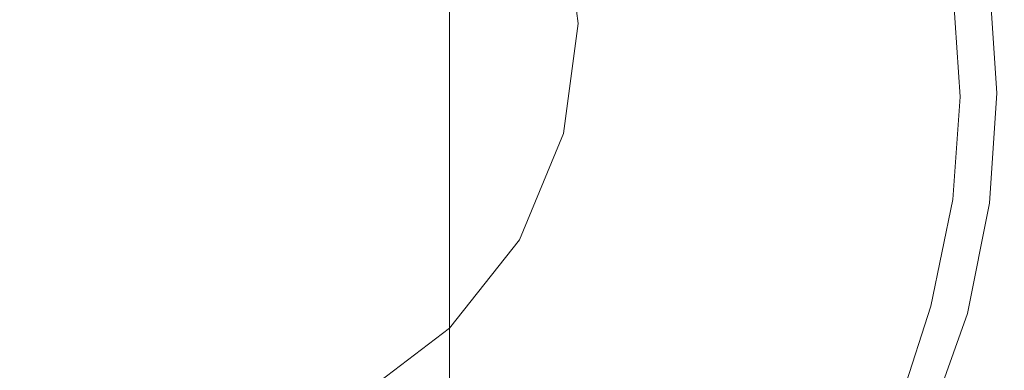
# Model space of a CAD drawing. Extents: x -24 to 24, y -221 to 24.
# Drawn here: x -3 to 24, y -7 to 2 of the extents above; entities that cross this region are included whole.
import ezdxf

# ---------------------------------------------------------------- set-up
doc = ezdxf.new("R2010")
doc.units = 0
doc.header["$LTSCALE"] = 500
doc.header["$MEASUREMENT"] = 0
doc.layers.add('CHROM', color=7, linetype='Continuous')
doc.layers.add('ODPLYW', color=7, linetype='Continuous')

msp = doc.modelspace()

# ---------------------------------------------------------------- linework, layer by layer
at = {"layer": 'CHROM', "lineweight": 0}
for points, invisible_edges in [([(0, 10.5), (2.2, 8.2), (0, 0), (-2.2, 8.2)], 15), ([(0, 10.5, 109.6), (-2.1, 8.2, 109.6), (0, 0.1, 109.6), (2.1, 8.2, 109.6)], 15), ([(-5.2, 9.1), (-2.2, 8.2), (0, 0), (-6, 6)], 15), ([(-5.1, 9.1, 109.6), (-5.9, 6, 109.6), (0, 0.1, 109.6), (-2.1, 8.2, 109.6)], 15), ([(5.2, 9.1), (6, 6), (0, 0), (2.2, 8.2)], 15), ([(5.1, 9.1, 109.6), (2.1, 8.2, 109.6), (0, 0.1, 109.6), (5.9, 6, 109.6)], 15), ([(-9.1, 5.2), (-6, 6), (0, 0), (-8.2, 2.2)], 15), ([(-8.9, 5.3, 109.6), (-8.1, 2.3, 109.6), (0, 0.1, 109.6), (-5.9, 6, 109.6)], 15), ([(9.1, 5.2), (8.2, 2.2), (0, 0), (6, 6)], 15), ([(8.9, 5.3, 109.6), (5.9, 6, 109.6), (0, 0.1, 109.6), (8.1, 2.3, 109.6)], 15), ([(14.1, 1.5, 109.6), (17.5, 2.3, 109.5), (16.7, 4.6, 109.5), (12.9, 3.5, 109.6)], 15), ([(14.3, 1.4), (13.1, 3.5), (17, 4.5), (17.7, 2.2)], 15), ([(14.1, 1.5, 109.6), (12.9, 3.5, 109.6), (8.1, 2.3, 109.6), (10.3, 0.1, 109.6)], 15), ([(14.3, 1.4), (10.5, 0), (8.2, 2.2), (13.1, 3.5)], 15), ([(22.1, 0.1, 109.3), (21.8, 3, 109.3), (20.2, 2.7, 109.4), (20.5, 0.1, 109.4)], 15), ([(22.9, 0.1, 109.1), (22.7, 3.1, 109.1), (21.8, 3, 109.3), (22.1, 0.1, 109.3)], 15), ([(23.1, 0, 1.2), (22.3, 0, 0.3), (22.1, 2.9, 0.3), (22.9, 3, 1.2)], 13), ([(22.9, 0.1, 109.1), (23.3, 0.1, 108.9), (23.1, 3.1, 108.9), (22.7, 3.1, 109.1)], 13), ([(23.1, 0, 1.2), (22.9, 3, 1.2), (23.2, 3, 3.4), (23.4, 0, 3.4)], 15), ([(23.3, 0.1, 108.9), (23.3, 0.1, 108.6), (23.1, 3.1, 108.6), (23.1, 3.1, 108.9)], 15), ([(23.4, 0.1, 108.3), (23.2, 3.1, 108.3), (23.1, 3.1, 108.6), (23.3, 0.1, 108.6)], 15), ([(23.4, 0.1, 107.3), (23.4, 0.1, 105), (23.2, 3.1, 105), (23.2, 3.1, 107.3)], 15), ([(23.4, 0.1, 105), (23.4, 0.1, 100.7), (23.2, 3.1, 100.7), (23.2, 3.1, 105)], 15), ([(23.4, 0.1, 107.3), (23.2, 3.1, 107.3), (23.2, 3.1, 108.3), (23.4, 0.1, 108.3)], 15), ([(23.5, -0.2, 54.3), (23.4, -0.2, 51.6), (23.2, 3, 51.6), (23.2, 3.1, 54.2)], 15), ([(23.5, -0.2, 54.3), (23.2, 3.1, 54.2), (23.2, 3.1, 56.8), (23.4, -0.2, 56.9)], 15), ([(23.4, -0.2, 56.9), (23.2, 3.1, 56.8), (23.2, 3.1, 59.1), (23.4, -0.1, 59.3)], 15), ([(23.4, 0, 63.1), (23.4, 0, 61.1), (23.2, 3.1, 60.9), (23.2, 3.1, 62.9)], 15), ([(23.4, 0, 61.1), (23.4, -0.1, 59.3), (23.2, 3.1, 59.1), (23.2, 3.1, 60.9)], 15), ([(23.4, 0, 63.1), (23.2, 3.1, 62.9), (23.2, 3.1, 65.8), (23.4, 0.1, 66)], 15), ([(23.4, 0.1, 66), (23.2, 3.1, 65.8), (23.2, 3.1, 70.4), (23.4, 0.1, 70.6)], 15), ([(23.4, 0.1, 85.8), (23.4, 0.1, 77.6), (23.2, 3.1, 77.5), (23.2, 3.1, 85.7)], 15), ([(23.4, 0.1, 77.6), (23.4, 0.1, 70.6), (23.2, 3.1, 70.4), (23.2, 3.1, 77.5)], 15), ([(23.4, 0.1, 85.8), (23.2, 3.1, 85.7), (23.2, 3.1, 93.9), (23.4, 0.1, 93.9)], 15), ([(23.4, 0.1, 93.9), (23.2, 3.1, 93.9), (23.2, 3.1, 100.7), (23.4, 0.1, 100.7)], 15), ([(23.4, 0, 3.4), (23.2, 3, 3.4), (23.2, 3, 7.6), (23.4, 0, 7.6)], 15), ([(23.4, -0.2, 51.6), (23.4, -0.2, 49.2), (23.2, 3, 49.3), (23.2, 3, 51.6)], 15), ([(23.4, 0, 22.6), (23.4, 0, 14.4), (23.2, 3, 14.4), (23.2, 3, 22.6)], 15), ([(23.4, 0, 14.4), (23.4, 0, 7.6), (23.2, 3, 7.6), (23.2, 3, 14.4)], 15), ([(23.4, 0, 22.6), (23.2, 3, 22.6), (23.2, 3, 30.9), (23.4, 0, 30.8)], 15), ([(23.4, 0, 30.8), (23.2, 3, 30.9), (23.2, 3, 38), (23.4, 0, 37.9)], 15), ([(23.4, 0, 45.4), (23.4, 0, 42.5), (23.2, 3, 42.7), (23.2, 3, 45.6)], 15), ([(23.4, 0, 42.5), (23.4, 0, 37.9), (23.2, 3, 38), (23.2, 3, 42.7)], 15), ([(23.4, 0, 45.4), (23.2, 3, 45.6), (23.2, 3, 47.6), (23.4, -0.1, 47.4)], 15), ([(23.4, -0.1, 47.4), (23.2, 3, 47.6), (23.2, 3, 49.3), (23.4, -0.2, 49.2)], 15), ([(17.9, 0.1, 109.5), (20.5, 0.1, 109.4), (20.2, 2.7, 109.4), (17.5, 2.3, 109.5)], 15), ([(22.3, 0, 0.3), (20.8, 0, 0.1), (20.5, 2.6, 0.1), (22.1, 2.9, 0.3)], 15), ([(18.2, 0), (17.7, 2.2), (20.5, 2.6, 0.1), (20.8, 0, 0.1)], 15), ([(-10.5, 0), (-8.2, 2.2), (0, 0), (-8.2, -2.2)], 15), ([(-10.3, 0.1, 109.6), (-8.1, -2, 109.6), (0, 0.1, 109.6), (-8.1, 2.3, 109.6)], 15), ([(10.3, 0.1, 109.6), (8.1, 2.3, 109.6), (0, 0.1, 109.6), (8.1, -2, 109.6)], 15), ([(10.5, 0), (8.2, -2.2), (0, 0), (8.2, 2.2)], 15), ([(15.4, 0.1, 109.5), (17.9, 0.1, 109.5), (17.5, 2.3, 109.5), (14.1, 1.5, 109.6)], 15), ([(15.7, 0), (14.3, 1.4), (17.7, 2.2), (18.2, 0)], 15), ([(15.4, 0.1, 109.5), (14.1, 1.5, 109.6), (10.3, 0.1, 109.6), (14.1, -1.2, 109.6)], 15), ([(15.7, 0), (14.3, -1.4), (10.5, 0), (14.3, 1.4)], 15), ([(-9.1, -5.2), (-8.2, -2.2), (0, 0), (-6, -6)], 15), ([(-8.9, -5, 109.6), (-5.9, -5.7, 109.6), (0, 0.1, 109.6), (-8.1, -2, 109.6)], 15), ([(-5.2, -9.1), (-6, -6), (0, 0), (-2.2, -8.2)], 15), ([(-5.1, -8.8, 109.6), (-2.1, -7.9, 109.6), (0, 0.1, 109.6), (-5.9, -5.7, 109.6)], 15), ([(0, -10.5), (-2.2, -8.2), (0, 0), (2.2, -8.2)], 15), ([(0, -10.2, 109.6), (2.1, -7.9, 109.6), (0, 0.1, 109.6), (-2.1, -7.9, 109.6)], 15), ([(5.1, -8.8, 109.6), (5.9, -5.7, 109.6), (0, 0.1, 109.6), (2.1, -7.9, 109.6)], 15), ([(8.9, -5, 109.6), (8.1, -2, 109.6), (0, 0.1, 109.6), (5.9, -5.7, 109.6)], 15), ([(5.2, -9.1), (2.2, -8.2), (0, 0), (6, -6)], 15), ([(9.1, -5.2), (6, -6), (0, 0), (8.2, -2.2)], 15), ([(14.1, -1.2, 109.6), (10.3, 0.1, 109.6), (8.1, -2, 109.6), (12.9, -3.3, 109.6)], 15), ([(14.3, -1.4), (13.1, -3.5), (8.2, -2.2), (10.5, 0)], 15), ([(15.4, 0.1, 109.5), (14.1, -1.2, 109.6), (17.5, -2, 109.5), (17.9, 0.1, 109.5)], 15), ([(15.7, 0), (18.2, 0), (17.7, -2.2), (14.3, -1.4)], 15), ([(17.9, 0.1, 109.5), (17.5, -2, 109.5), (20.2, -2.4, 109.4), (20.5, 0.1, 109.4)], 15), ([(18.2, 0), (20.8, 0, 0.1), (20.5, -2.6, 0.1), (17.7, -2.2)], 15), ([(22.1, 0.1, 109.3), (20.5, 0.1, 109.4), (20.2, -2.4, 109.4), (21.8, -2.7, 109.3)], 15), ([(22.3, 0, 0.3), (22.1, -2.8, 0.3), (20.5, -2.6, 0.1), (20.8, 0, 0.1)], 15), ([(22.9, 0.1, 109.1), (22.1, 0.1, 109.3), (21.8, -2.7, 109.3), (22.7, -2.8, 109.1)], 15), ([(23.1, 0, 1.2), (22.9, -3, 1.2), (22.1, -2.8, 0.3), (22.3, 0, 0.3)], 11), ([(22.9, 0.1, 109.1), (22.7, -2.8, 109.1), (23.1, -2.9, 108.9), (23.3, 0.1, 108.9)], 11), ([(23.1, 0, 1.2), (23.4, 0, 3.4), (23.2, -3, 3.3), (22.9, -3, 1.2)], 15), ([(23.3, 0.1, 108.9), (23.1, -2.9, 108.9), (23.1, -2.9, 108.6), (23.3, 0.1, 108.6)], 15), ([(23.4, 0.1, 108.3), (23.3, 0.1, 108.6), (23.1, -2.9, 108.6), (23.2, -2.9, 108.3)], 15), ([(23.4, 0.1, 107.3), (23.4, 0.1, 108.3), (23.2, -2.9, 108.3), (23.2, -2.9, 107.3)], 15), ([(23.4, 0.1, 107.3), (23.2, -2.9, 107.3), (23.2, -2.9, 105), (23.4, 0.1, 105)], 15), ([(23.4, 0.1, 105), (23.2, -2.9, 105), (23.2, -2.9, 100.8), (23.4, 0.1, 100.7)], 15), ([(23.4, 0, 63.1), (23.4, 0.1, 66), (23.2, -2.9, 66.6), (23.2, -3.1, 63.7)], 15), ([(23.4, 0.1, 66), (23.4, 0.1, 70.6), (23.2, -2.9, 71.1), (23.2, -2.9, 66.6)], 15), ([(23.4, 0.1, 85.8), (23.4, 0.1, 93.9), (23.2, -2.9, 94.1), (23.2, -2.9, 86.1)], 15), ([(23.4, 0.1, 93.9), (23.4, 0.1, 100.7), (23.2, -2.9, 100.8), (23.2, -2.9, 94.1)], 15), ([(23.4, 0.1, 85.8), (23.2, -2.9, 86.1), (23.2, -2.9, 78), (23.4, 0.1, 77.6)], 15), ([(23.4, 0.1, 77.6), (23.2, -2.9, 78), (23.2, -2.9, 71.1), (23.4, 0.1, 70.6)], 15), ([(23.4, 0, 3.4), (23.4, 0, 7.6), (23.2, -3, 7.5), (23.2, -3, 3.3)], 15), ([(23.4, 0, 63.1), (23.2, -3.1, 63.7), (23.3, -3.5, 61.7), (23.4, 0, 61.1)], 15), ([(23.4, 0, 22.6), (23.4, 0, 30.8), (23.2, -3, 30.5), (23.2, -3, 22.3)], 15), ([(23.4, 0, 30.8), (23.4, 0, 37.9), (23.2, -3, 37.5), (23.2, -3, 30.5)], 15), ([(23.4, 0, 22.6), (23.2, -3, 22.3), (23.2, -3, 14.2), (23.4, 0, 14.4)], 15), ([(23.4, 0, 14.4), (23.2, -3, 14.2), (23.2, -3, 7.5), (23.4, 0, 7.6)], 15), ([(23.4, 0, 45.4), (23.4, -0.1, 47.4), (23.3, -3.6, 47), (23.2, -3.2, 44.9)], 15), ([(23.4, 0, 45.4), (23.2, -3.2, 44.9), (23.2, -3, 42), (23.4, 0, 42.5)], 15), ([(23.4, 0, 42.5), (23.2, -3, 42), (23.2, -3, 37.5), (23.4, 0, 37.9)], 15), ([(23.4, 0, 61.1), (23.3, -3.5, 61.7), (23.3, -4, 59.9), (23.4, -0.1, 59.3)], 15), ([(23.4, -0.2, 56.9), (23.4, -0.1, 59.3), (23.3, -4, 59.9), (23.4, -4.2, 57.3)], 15), ([(23.4, -0.1, 47.4), (23.4, -0.2, 49.2), (23.3, -4.1, 48.9), (23.3, -3.6, 47)], 15), ([(23.4, -0.2, 51.6), (23.4, -4.3, 51.5), (23.3, -4.1, 48.9), (23.4, -0.2, 49.2)], 15), ([(23.5, -0.2, 54.3), (23.4, -0.2, 56.9), (23.4, -4.2, 57.3), (23.5, -4.3, 54.4)], 15), ([(23.5, -0.2, 54.3), (23.5, -4.3, 54.4), (23.4, -4.3, 51.5), (23.4, -0.2, 51.6)], 15), ([(14.1, -1.2, 109.6), (12.9, -3.3, 109.6), (16.7, -4.3, 109.5), (17.5, -2, 109.5)], 15), ([(14.3, -1.4), (17.7, -2.2), (17, -4.5), (13.1, -3.5)], 15), ([(12.9, -5.6, 109.6), (12.9, -3.3, 109.6), (8.1, -2, 109.6), (8.9, -5, 109.6)], 15), ([(17.5, -2, 109.5), (16.7, -4.3, 109.5), (19.5, -5.1, 109.4), (20.2, -2.4, 109.4)], 15), ([(13.1, -5.9), (9.1, -5.2), (8.2, -2.2), (13.1, -3.5)], 15), ([(17.7, -2.2), (20.5, -2.6, 0.1), (19.8, -5.3, 0.1), (17, -4.5)], 15), ([(21.8, -2.7, 109.3), (20.2, -2.4, 109.4), (19.5, -5.1, 109.4), (21.2, -5.5, 109.3)], 15), ([(22.1, -2.8, 0.3), (21.5, -5.7, 0.3), (19.8, -5.3, 0.1), (20.5, -2.6, 0.1)], 15), ([(22.7, -2.8, 109.1), (21.8, -2.7, 109.3), (21.2, -5.5, 109.3), (22.1, -5.8, 109.1)], 15), ([(22.9, -3, 1.2), (22.3, -5.9, 1.1), (21.5, -5.7, 0.3), (22.1, -2.8, 0.3)], 11), ([(22.7, -2.8, 109.1), (22.1, -5.8, 109.1), (22.5, -5.9, 108.9), (23.1, -2.9, 108.9)], 11), ([(23.1, -2.9, 108.9), (22.5, -5.9, 108.9), (22.5, -5.9, 108.6), (23.1, -2.9, 108.6)], 15), ([(23.2, -2.9, 108.3), (23.1, -2.9, 108.6), (22.5, -5.9, 108.6), (22.6, -5.9, 108.3)], 15), ([(23.2, -2.9, 107.3), (23.2, -2.9, 108.3), (22.6, -5.9, 108.3), (22.6, -5.9, 107.3)], 15), ([(23.2, -2.9, 107.3), (22.6, -5.9, 107.3), (22.6, -5.9, 105.1), (23.2, -2.9, 105)], 15), ([(23.2, -2.9, 105), (22.6, -5.9, 105.1), (22.6, -5.9, 101), (23.2, -2.9, 100.8)], 15), ([(23.2, -3.1, 63.7), (23.2, -2.9, 66.6), (22.6, -5.9, 67.7), (22.6, -6.2, 64.9)], 15), ([(23.2, -2.9, 66.6), (23.2, -2.9, 71.1), (22.6, -5.9, 72.1), (22.6, -5.9, 67.7)], 15), ([(23.2, -2.9, 86.1), (23.2, -2.9, 94.1), (22.6, -5.9, 94.5), (22.6, -5.9, 86.7)], 15), ([(23.2, -2.9, 94.1), (23.2, -2.9, 100.8), (22.6, -5.9, 101), (22.6, -5.9, 94.5)], 15), ([(23.2, -2.9, 86.1), (22.6, -5.9, 86.7), (22.6, -5.9, 78.9), (23.2, -2.9, 78)], 15), ([(23.2, -2.9, 78), (22.6, -5.9, 78.9), (22.6, -5.9, 72.1), (23.2, -2.9, 71.1)], 15), ([(22.9, -3, 1.2), (23.2, -3, 3.3), (22.6, -6, 3.3), (22.3, -5.9, 1.1)], 15), ([(23.2, -3, 3.3), (23.2, -3, 7.5), (22.6, -6, 7.3), (22.6, -6, 3.3)], 15), ([(23.2, -3, 22.3), (23.2, -3, 30.5), (22.6, -6, 29.8), (22.6, -6, 21.8)], 15), ([(23.2, -3, 30.5), (23.2, -3, 37.5), (22.6, -6, 36.6), (22.6, -6, 29.8)], 15), ([(23.2, -3, 22.3), (22.6, -6, 21.8), (22.6, -6, 13.9), (23.2, -3, 14.2)], 15), ([(23.2, -3, 14.2), (22.6, -6, 13.9), (22.6, -6, 7.3), (23.2, -3, 7.5)], 15), ([(23.2, -3.2, 44.9), (22.6, -6.3, 43.9), (22.6, -6, 41.1), (23.2, -3, 42)], 15), ([(23.2, -3, 42), (22.6, -6, 41.1), (22.6, -6, 36.6), (23.2, -3, 37.5)], 15), ([(23.2, -3.1, 63.7), (22.6, -6.2, 64.9), (22.7, -7.1, 63.1), (23.3, -3.5, 61.7)], 15), ([(23.2, -3.2, 44.9), (23.3, -3.6, 47), (22.7, -7.2, 45.9), (22.6, -6.3, 43.9)], 15), ([(12.9, -5.6, 109.6), (16.2, -6.6, 109.5), (16.7, -4.3, 109.5), (12.9, -3.3, 109.6)], 15), ([(13.1, -5.9), (13.1, -3.5), (17, -4.5), (16.5, -6.9)], 15), ([(23.3, -3.5, 61.7), (22.7, -7.1, 63.1), (22.9, -9.2, 61.2), (23.3, -4, 59.9)], 15), ([(23.3, -3.6, 47), (23.3, -4.1, 48.9), (22.9, -9.3, 48), (22.7, -7.2, 45.9)], 15), ([(23.4, -4.2, 57.3), (23.3, -4, 59.9), (22.9, -9.2, 61.2), (23.3, -9.2, 57.8)], 15), ([(23.4, -4.3, 51.5), (23.3, -9.3, 51.4), (22.9, -9.3, 48), (23.3, -4.1, 48.9)], 15), ([(23.5, -4.3, 54.4), (23.4, -4.2, 57.3), (23.3, -9.2, 57.8), (23.4, -9.2, 54.6)], 15), ([(16.2, -6.6, 109.5), (18.8, -7.7, 109.4), (19.5, -5.1, 109.4), (16.7, -4.3, 109.5)], 15), ([(16.5, -6.9), (17, -4.5), (19.8, -5.3, 0.1), (19, -7.9, 0.1)], 15), ([(23.5, -4.3, 54.4), (23.4, -9.2, 54.6), (23.3, -9.3, 51.4), (23.4, -4.3, 51.5)], 15), ([(11.5, -8.1, 109.6), (8.9, -5, 109.6), (5.9, -5.7, 109.6), (9.4, -9.3, 109.6)], 15), ([(13.4, -7.6, 109.5), (12.9, -5.6, 109.6), (8.9, -5, 109.6), (11.5, -8.1, 109.6)], 15), ([(11.6, -8.4), (9.6, -9.6), (6, -6), (9.1, -5.2)], 15), ([(13.6, -7.8), (11.6, -8.4), (9.1, -5.2), (13.1, -5.9)], 15), ([(20.3, -8.3, 109.3), (21.2, -5.5, 109.3), (19.5, -5.1, 109.4), (18.8, -7.7, 109.4)], 15), ([(20.6, -8.5, 0.3), (19, -7.9, 0.1), (19.8, -5.3, 0.1), (21.5, -5.7, 0.3)], 15), ([(13.4, -7.6, 109.5), (15.5, -8.8, 109.5), (16.2, -6.6, 109.5), (12.9, -5.6, 109.6)], 15), ([(21.2, -8.6, 109.1), (22.1, -5.8, 109.1), (21.2, -5.5, 109.3), (20.3, -8.3, 109.3)], 15), ([(8.2, -11.3, 109.6), (9.4, -9.3, 109.6), (5.9, -5.7, 109.6), (5.1, -8.8, 109.6)], 15), ([(21.3, -8.8, 1.1), (20.6, -8.5, 0.3), (21.5, -5.7, 0.3), (22.3, -5.9, 1.1)], 13), ([(21.2, -8.6, 109.1), (21.5, -8.7, 108.9), (22.5, -5.9, 108.9), (22.1, -5.8, 109.1)], 13), ([(8.4, -11.6), (5.2, -9.1), (6, -6), (9.6, -9.6)], 15), ([(13.6, -7.8), (13.1, -5.9), (16.5, -6.9), (15.7, -9.1)], 15), ([(21.3, -8.8, 1.1), (22.3, -5.9, 1.1), (22.6, -6, 3.3), (21.6, -8.9, 3.2)], 15), ([(21.5, -8.7, 108.9), (21.5, -8.8, 108.6), (22.5, -5.9, 108.6), (22.5, -5.9, 108.9)], 15), ([(21.6, -8.8, 108.3), (22.6, -5.9, 108.3), (22.5, -5.9, 108.6), (21.5, -8.8, 108.6)], 15), ([(21.6, -8.8, 107.4), (21.6, -8.8, 105.2), (22.6, -5.9, 105.1), (22.6, -5.9, 107.3)], 15), ([(21.6, -8.8, 105.2), (21.6, -8.8, 101.3), (22.6, -5.9, 101), (22.6, -5.9, 105.1)], 15), ([(21.6, -8.8, 107.4), (22.6, -5.9, 107.3), (22.6, -5.9, 108.3), (21.6, -8.8, 108.3)], 15), ([(21.6, -8.8, 87.7), (21.6, -8.8, 80.2), (22.6, -5.9, 78.9), (22.6, -5.9, 86.7)], 15), ([(21.6, -8.8, 80.2), (21.6, -8.8, 73.8), (22.6, -5.9, 72.1), (22.6, -5.9, 78.9)], 15), ([(21.6, -8.8, 87.7), (22.6, -5.9, 86.7), (22.6, -5.9, 94.5), (21.6, -8.8, 95.1)], 15), ([(21.6, -8.8, 95.1), (22.6, -5.9, 94.5), (22.6, -5.9, 101), (21.6, -8.8, 101.3)], 15), ([(21.6, -9.2, 67), (22.6, -6.2, 64.9), (22.6, -5.9, 67.7), (21.6, -8.8, 69.6)], 15), ([(21.6, -8.8, 69.6), (22.6, -5.9, 67.7), (22.6, -5.9, 72.1), (21.6, -8.8, 73.8)], 15), ([(21.6, -8.9, 3.2), (22.6, -6, 3.3), (22.6, -6, 7.3), (21.6, -8.9, 7.1)], 15), ([(21.6, -9.3, 42.2), (21.6, -8.9, 39.5), (22.6, -6, 41.1), (22.6, -6.3, 43.9)], 15), ([(21.6, -8.9, 39.5), (21.6, -8.9, 35.2), (22.6, -6, 36.6), (22.6, -6, 41.1)], 15), ([(21.6, -8.9, 21), (21.6, -8.9, 13.4), (22.6, -6, 13.9), (22.6, -6, 21.8)], 15), ([(21.6, -8.9, 13.4), (21.6, -8.9, 7.1), (22.6, -6, 7.3), (22.6, -6, 13.9)], 15), ([(21.6, -8.9, 21), (22.6, -6, 21.8), (22.6, -6, 29.8), (21.6, -8.9, 28.6)], 15), ([(21.6, -8.9, 28.6), (22.6, -6, 29.8), (22.6, -6, 36.6), (21.6, -8.9, 35.2)], 15), ([(21.6, -9.2, 67), (21.7, -10.3, 65.5), (22.7, -7.1, 63.1), (22.6, -6.2, 64.9)], 15), ([(21.6, -9.3, 42.2), (22.6, -6.3, 43.9), (22.7, -7.2, 45.9), (21.7, -10.4, 43.9)], 15), ([(15.5, -8.8, 109.5), (17.7, -10.1, 109.4), (18.8, -7.7, 109.4), (16.2, -6.6, 109.5)], 15), ([(15.7, -9.1), (16.5, -6.9), (19, -7.9, 0.1), (18, -10.4, 0.1)], 15), ([(21.7, -10.3, 65.5), (21.7, -12.9, 64.7), (22.9, -9.2, 61.2), (22.7, -7.1, 63.1)], 15), ([(21.7, -10.4, 43.9), (22.7, -7.2, 45.9), (22.9, -9.3, 48), (21.7, -13, 45)], 15)]:
    msp.add_3dface(points, dxfattribs=dict(at, invisible_edges=invisible_edges))
at = {"layer": 'ODPLYW', "lineweight": 0}
for points, invisible_edges in [([(8.4, 3.5, 282.1), (10.3, 1.2, 281.3), (10.3, 5, 268.8), (8.4, 7.4, 269.4)], 15), ([(-3.1, 0.9, 295.7), (0, 1.2, 295.9), (0, 6.8, 283.3), (-3.1, 6.4, 283.2)], 15), ([(0, 1.2, 295.9), (3, 0.9, 295.7), (3, 6.4, 283.2), (0, 6.8, 283.3)], 15), ([(-6, -0.1, 295.2), (-3.1, 0.9, 295.7), (-3.1, 6.4, 283.2), (-6, 5.3, 282.8)], 15), ([(3, 0.9, 295.7), (5.9, -0.1, 295.2), (5.9, 5.3, 282.8), (3, 6.4, 283.2)], 15), ([(5.9, -0.1, 295.2), (8.4, -1.8, 294.3), (8.4, 3.5, 282.1), (5.9, 5.3, 282.8)], 15), ([(11.5, 4.4, 255.7), (11.9, 1.3, 255.4), (11.9, 2, 243.1), (11.5, 5.1, 243.1)], 15), ([(11.5, 5.1, 243.1), (11.9, 2, 243.1), (11.9, 2, 47.4), (11.5, 5.1, 47.4)], 11), ([(10.3, 1.2, 281.3), (11.5, -1.4, 280.3), (11.5, 2.2, 268.2), (10.3, 5, 268.8)], 15), ([(11.5, 2.2, 268.2), (11.9, -0.7, 267.5), (11.9, 1.3, 255.4), (11.5, 4.4, 255.7)], 15), ([(8.4, -1.8, 294.3), (10.3, -4, 293.2), (10.3, 1.2, 281.3), (8.4, 3.5, 282.1)], 7), ([(11.5, -1.4, 280.3), (11.9, -4.3, 279.2), (11.9, -0.7, 267.5), (11.5, 2.2, 268.2)], 15), ([(11.9, 1.3, 255.4), (11.5, -1.6, 255.1), (11.5, -1, 243.2), (11.9, 2, 243.1)], 15), ([(11.9, 2, 243.1), (11.5, -1, 243.2), (11.5, -1, 47.5), (11.9, 2, 47.4)], 11), ([(-3.1, -6.1, 307.5), (0, -5.7, 307.7), (0, 1.2, 295.9), (-3.1, 0.9, 295.7)], 15), ([(0, -5.7, 307.7), (3, -6.1, 307.5), (3, 0.9, 295.7), (0, 1.2, 295.9)], 15), ([(10.3, -4, 293.2), (11.5, -6.6, 291.9), (11.5, -1.4, 280.3), (10.3, 1.2, 281.3)], 15), ([(11.9, -0.7, 267.5), (11.5, -3.8, 266.8), (11.5, -1.6, 255.1), (11.9, 1.3, 255.4)], 15), ([(-6, -7.1, 306.8), (-3.1, -6.1, 307.5), (-3.1, 0.9, 295.7), (-6, -0.1, 295.2)], 15), ([(3, -6.1, 307.5), (5.9, -7.1, 306.8), (5.9, -0.1, 295.2), (3, 0.9, 295.7)], 15), ([(5.9, -7.1, 306.8), (8.4, -8.6, 305.7), (8.4, -1.8, 294.3), (5.9, -0.1, 295.2)], 13), ([(11.9, -4.3, 279.2), (11.5, -7.3, 278.2), (11.5, -3.8, 266.8), (11.9, -0.7, 267.5)], 15), ([(11.5, -1.6, 255.1), (10.3, -4.5, 254.8), (10.3, -3.9, 243.2), (11.5, -1, 243.2)], 15), ([(11.5, -1, 243.2), (10.3, -3.9, 243.2), (10.3, -3.9, 47.5), (11.5, -1, 47.5)], 11), ([(11.5, -3.8, 266.8), (10.3, -6.6, 266.1), (10.3, -4.5, 254.8), (11.5, -1.6, 255.1)], 15), ([(11.5, -6.6, 291.9), (11.9, -9.3, 290.5), (11.9, -4.3, 279.2), (11.5, -1.4, 280.3)], 15), ([(8.4, -8.6, 305.7), (10.3, -10.7, 304.4), (10.3, -4, 293.2), (8.4, -1.8, 294.3)], 15), ([(10.3, -4.5, 254.8), (8.4, -7, 254.5), (8.4, -6.3, 243.2), (10.3, -3.9, 243.2)], 15), ([(10.3, -3.9, 243.2), (8.4, -6.3, 243.2), (8.4, -6.3, 47.5), (10.3, -3.9, 47.5)], 11), ([(11.5, -7.3, 278.2), (10.3, -10, 277.2), (10.3, -6.6, 266.1), (11.5, -3.8, 266.8)], 15), ([(10.3, -10.7, 304.4), (11.5, -13.1, 302.7), (11.5, -6.6, 291.9), (10.3, -4, 293.2)], 15), ([(10.3, -6.6, 266.1), (8.4, -9, 265.6), (8.4, -7, 254.5), (10.3, -4.5, 254.8)], 13), ([(11.9, -9.3, 290.5), (11.5, -12.1, 289.1), (11.5, -7.3, 278.2), (11.9, -4.3, 279.2)], 15), ([(-3.1, -14.4, 318.3), (0, -14.1, 318.5), (0, -5.7, 307.7), (-3.1, -6.1, 307.5)], 15), ([(0, -14.1, 318.5), (3, -14.4, 318.3), (3, -6.1, 307.5), (0, -5.7, 307.7)], 15), ([(-6, -15.4, 317.5), (-3.1, -14.4, 318.3), (-3.1, -6.1, 307.5), (-6, -7.1, 306.8)], 15), ([(3, -14.4, 318.3), (5.9, -15.4, 317.5), (5.9, -7.1, 306.8), (3, -6.1, 307.5)], 15), ([(8.4, -7, 254.5), (5.9, -8.9, 254.3), (5.9, -8.2, 243.3), (8.4, -6.3, 243.2)], 7), ([(8.4, -6.3, 243.2), (5.9, -8.2, 243.3), (5.9, -8.2, 47.6), (8.4, -6.3, 47.5)], 3), ([(10.3, -10, 277.2), (8.4, -12.3, 276.4), (8.4, -9, 265.6), (10.3, -6.6, 266.1)], 15), ([(11.5, -13.1, 302.7), (11.9, -15.7, 301), (11.9, -9.3, 290.5), (11.5, -6.6, 291.9)], 15), ([(8.4, -9, 265.6), (5.9, -10.8, 265.2), (5.9, -8.9, 254.3), (8.4, -7, 254.5)], 15), ([(5.9, -15.4, 317.5), (8.4, -16.8, 316.3), (8.4, -8.6, 305.7), (5.9, -7.1, 306.8)], 15), ([(11.5, -12.1, 289.1), (10.3, -14.7, 287.8), (10.3, -10, 277.2), (11.5, -7.3, 278.2)], 15)]:
    msp.add_3dface(points, dxfattribs=dict(at, invisible_edges=invisible_edges))

doc.saveas('drawing.dxf')
